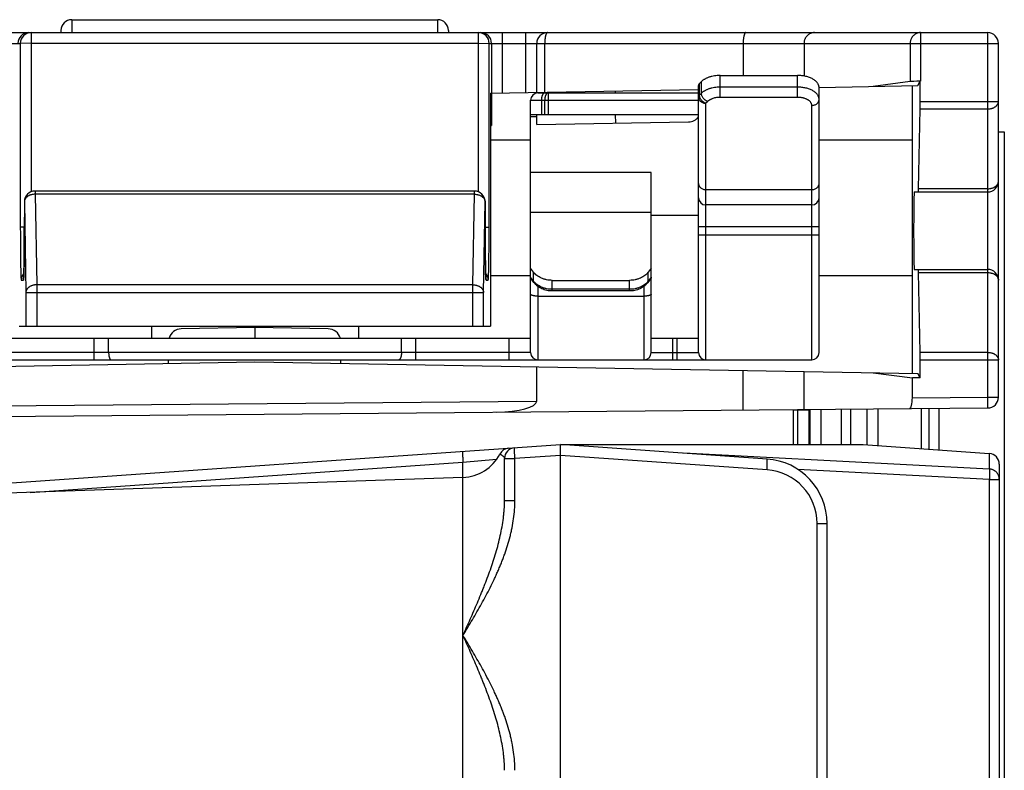
# Model space of a CAD drawing. Units: inches. Extents: x 0 to 22, y 0 to 17.
# Drawn here: x 12.9 to 13.8, y 10.7 to 11.4 of the extents above; entities that cross this region are included whole.
import ezdxf

# ---------------------------------------------------------------- set-up
doc = ezdxf.new("R2010")
doc.units = ezdxf.units.IN
doc.header["$LTSCALE"] = 1.21
doc.header["$MEASUREMENT"] = 0
doc.layers.get('0').update_dxf_attribs({"linetype": 'CONTINUOUS'})

msp = doc.modelspace()

# ---------------------------------------------------------------- linework, layer by layer
at = {"color": 9, "linetype": 'CONTINUOUS'}
for p, q in [((12.91536, 11.41637), (12.91536, 11.40455)), ((13.25, 11.40455), (13.25, 11.41637)), ((12.87815, 11.40455), (12.87819, 11.25896)), ((13.28717, 11.25896), (13.28721, 11.40455)), ((13.30906, 11.40455), (13.30906, 11.34945)), ((13.33071, 11.34983), (13.33071, 11.40455)), ((13.69153, 11.40455), (13.69153, 11.36006)), ((13.75288, 11.07116), (13.75288, 11.40455)), ((12.40264, 11.39471), (12.86831, 11.39471)), ((12.87815, 11.39488), (12.86831, 11.39471)), ((12.86831, 11.39471), (12.86836, 11.22653)), ((12.87815, 11.39488), (13.28721, 11.39488)), ((13.28721, 11.39488), (13.29705, 11.39471)), ((13.297, 11.22653), (13.29705, 11.39471)), ((13.29705, 11.39471), (13.76272, 11.39471)), ((13.34785, 11.35013), (13.34785, 11.39471)), ((13.52925, 11.39471), (13.52925, 11.36536)), ((13.58493, 11.39471), (13.58493, 11.36484)), ((13.68203, 11.39471), (13.68203, 11.3598)), ((13.50815, 11.34537), (13.50815, 11.36536)), ((13.57902, 11.34537), (13.57902, 11.36536)), ((13.48937, 11.34736), (13.48937, 11.35803)), ((13.49111, 11.34908), (13.49111, 11.35975)), ((13.57902, 11.35469), (13.50815, 11.35469)), ((13.35113, 11.34944), (13.35113, 11.32975)), ((13.41221, 11.35125), (13.41221, 11.34944)), ((13.49111, 11.34908), (13.48937, 11.34736)), ((13.57902, 11.34537), (13.50815, 11.34537)), ((13.33493, 11.34274), (13.48847, 11.34274)), ((13.34477, 11.34274), (13.34477, 11.32975)), ((13.34778, 11.34274), (13.34778, 11.32975)), ((13.4969, 11.34167), (13.49516, 11.33995)), ((13.49516, 11.10534), (13.49516, 11.33995)), ((13.59201, 11.10534), (13.59201, 11.33797)), ((13.69102, 11.33474), (13.75288, 11.33474)), ((13.69107, 11.3417), (13.76272, 11.3417)), ((13.29812, 11.33155), (13.29922, 11.33156)), ((13.33493, 11.32791), (13.34056, 11.32791)), ((13.41228, 11.32975), (13.41242, 11.32173)), ((13.33493, 11.30613), (13.29812, 11.30613)), ((13.68398, 11.30613), (13.59871, 11.30613)), ((12.88188, 11.25967), (12.88188, 11.25679)), ((12.88188, 11.25679), (12.88333, 11.17397)), ((13.28348, 11.25679), (12.88188, 11.25679)), ((13.28204, 11.17397), (13.28348, 11.25679)), ((13.28348, 11.25679), (13.28348, 11.25967)), ((13.49516, 11.261), (13.59201, 11.261)), ((13.75288, 11.26177), (13.68975, 11.26177)), ((12.87203, 11.24983), (12.87203, 11.24983)), ((12.87203, 11.24983), (12.87204, 11.24983)), ((12.87204, 11.24983), (12.87349, 11.16701)), ((13.29188, 11.16701), (13.29332, 11.24983)), ((13.29332, 11.24983), (13.29333, 11.24983)), ((13.29334, 11.24983), (13.29333, 11.24983)), ((13.33493, 11.2405), (13.44516, 11.2405)), ((13.44516, 11.2376), (13.48847, 11.2376)), ((12.87182, 11.22666), (12.86836, 11.22653)), ((12.87202, 11.22666), (12.87182, 11.22666)), ((12.87202, 11.22653), (12.87202, 11.22653)), ((13.29334, 11.22653), (13.29334, 11.22653)), ((13.29335, 11.22666), (13.29355, 11.22666)), ((13.29355, 11.22666), (13.297, 11.22653)), ((13.48847, 11.22739), (13.59871, 11.22739)), ((13.48847, 11.21952), (13.59871, 11.21952)), ((13.33493, 11.18211), (13.29812, 11.18211)), ((13.33756, 11.17742), (13.33756, 11.18565)), ((13.44253, 11.17742), (13.44253, 11.18565)), ((13.68398, 11.18211), (13.59871, 11.18211)), ((13.68975, 11.18514), (13.75288, 11.18514)), ((12.86922, 11.17818), (12.87116, 11.17818)), ((12.87116, 11.17818), (12.87139, 11.17985)), ((12.88333, 11.17397), (12.88333, 11.13605)), ((13.28204, 11.17397), (12.88333, 11.17397)), ((13.28204, 11.13605), (13.28204, 11.17397)), ((13.29398, 11.17985), (13.2942, 11.17818)), ((13.2942, 11.17818), (13.29614, 11.17818)), ((13.33756, 11.17742), (13.33493, 11.18096)), ((13.35461, 11.16829), (13.35461, 11.17803)), ((13.42548, 11.16829), (13.42548, 11.17803)), ((13.44516, 11.18096), (13.44253, 11.17742)), ((12.87349, 11.16701), (12.87349, 11.13605)), ((12.87349, 11.16701), (13.29188, 11.16701)), ((13.29188, 11.13605), (13.29188, 11.16701)), ((13.34162, 11.17243), (13.34162, 11.10534)), ((13.34162, 11.16356), (13.43847, 11.16356)), ((13.42548, 11.16981), (13.35461, 11.16981)), ((13.43847, 11.17243), (13.43847, 11.10534)), ((12.93599, 11.10534), (12.93599, 11.12503)), ((13.22993, 11.10534), (13.22993, 11.12503)), ((13.31524, 11.10534), (13.31524, 11.12503)), ((13.46485, 11.10534), (13.46485, 11.12503)), ((13.46878, 11.12503), (13.46878, 11.10534)), ((13.33493, 11.11204), (12.83099, 11.11204)), ((13.44516, 11.11204), (13.48847, 11.11204)), ((13.75288, 11.11216), (13.69102, 11.11216)), ((13.69107, 11.1052), (13.76272, 11.1052)), ((13.52925, 11.05937), (13.52925, 11.09558)), ((13.58493, 11.05985), (13.58493, 11.09461)), ((12.66149, 11.06164), (13.34056, 11.06756)), ((13.68398, 11.07056), (13.75288, 11.07116)), ((13.75296, 11.06132), (13.75288, 11.07116)), ((13.75288, 11.07116), (13.76272, 11.07116)), ((13.57538, 11.05948), (13.58925, 11.05948)), ((13.57941, 11.02783), (13.57941, 11.05981)), ((13.58925, 11.05948), (13.58966, 11.0599)), ((13.58925, 11.05948), (13.58925, 11.02783)), ((13.59035, 11.0599), (13.59035, 11.02783)), ((13.6002, 11.05999), (13.6002, 11.02783)), ((13.61878, 11.06015), (13.61878, 11.02783)), ((13.64244, 11.06036), (13.64244, 11.02759)), ((13.65228, 11.06044), (13.65228, 11.0269)), ((13.75432, 11.00551), (13.47492, 11.01995)), ((13.75432, 11.01976), (13.75432, 11.00551)), ((12.87734, 10.98408), (13.2731, 11.01175)), ((13.2731, 11.01175), (13.30382, 11.01444)), ((13.2731, 8.93193), (13.2731, 11.01175)), ((13.3111, 11.01507), (13.3206, 11.01507)), ((13.36228, 11.01799), (13.3206, 11.01507)), ((13.3206, 10.97673), (13.3206, 11.01507)), ((13.55109, 11.00481), (13.36228, 11.01801)), ((13.75435, 10.99601), (13.57941, 11.00505)), ((13.75435, 10.99601), (13.75435, 6.09482)), ((13.75435, 10.99601), (13.7635, 10.99601)), ((13.3111, 10.97673), (13.3206, 10.97673)), ((13.59686, 6.13686), (13.59686, 10.95572)), ((13.59686, 10.95572), (13.60602, 10.95572))]:
    msp.add_line(p, q, dxfattribs=at)
at = {"color": 7, "linetype": 'CONTINUOUS'}
for p, q in [((12.91536, 11.41637), (13.25, 11.41637)), ((12.41249, 11.40455), (13.75288, 11.40455)), ((12.90552, 11.40652), (12.90552, 11.40455)), ((13.25985, 11.40652), (13.25985, 11.40455)), ((13.29922, 11.39471), (13.29922, 11.31975)), ((13.34056, 11.34935), (13.34056, 11.39471)), ((13.76272, 11.07116), (13.76272, 11.39471)), ((13.50815, 11.36536), (13.57902, 11.36536)), ((13.29812, 11.34926), (13.48847, 11.35258)), ((13.48847, 11.11204), (13.48847, 11.35613)), ((13.49111, 11.35975), (13.48937, 11.35803)), ((13.59869, 11.35451), (13.68909, 11.35608)), ((13.59871, 11.11204), (13.59871, 11.35414)), ((13.68203, 11.3598), (13.648, 11.35537)), ((13.68398, 11.09288), (13.68398, 11.356)), ((13.68909, 11.35608), (13.69107, 11.36006)), ((13.69107, 11.3417), (13.69107, 11.36006)), ((13.69153, 11.36006), (13.69107, 11.36006)), ((13.29812, 11.34926), (13.29812, 11.13605)), ((13.34162, 11.34944), (13.48847, 11.34944)), ((13.33493, 11.11204), (13.33493, 11.34274)), ((13.68975, 11.26177), (13.69102, 11.33474)), ((13.33493, 11.32975), (13.48847, 11.32975)), ((13.34056, 11.32047), (13.34056, 11.32975)), ((13.29812, 11.31973), (13.29922, 11.31975)), ((13.34056, 11.32047), (13.47934, 11.3229)), ((13.76272, 11.31385), (13.76806, 11.31385)), ((13.76806, 11.31385), (13.76806, 10.04946)), ((13.44516, 11.2766), (13.33493, 11.2766)), ((13.44516, 11.11204), (13.44516, 11.2766)), ((13.28348, 11.25967), (12.88188, 11.25967)), ((13.68578, 11.25889), (13.75288, 11.25889)), ((12.87203, 11.24983), (12.87202, 11.222)), ((13.29334, 11.24983), (13.29335, 11.2244)), ((13.59201, 11.24693), (13.49516, 11.24693)), ((12.872, 11.21763), (12.87198, 11.21187)), ((12.87202, 11.222), (12.872, 11.21763)), ((13.29335, 11.21971), (13.29335, 11.2244)), ((13.29337, 11.21537), (13.29335, 11.21971)), ((12.87198, 11.21187), (12.87194, 11.20683)), ((13.29339, 11.21149), (13.29337, 11.21537)), ((13.29343, 11.20631), (13.29339, 11.21149)), ((12.8719, 11.20236), (12.87186, 11.19849)), ((12.87194, 11.20683), (12.8719, 11.20236)), ((13.29347, 11.20172), (13.29343, 11.20631)), ((13.29352, 11.1978), (13.29347, 11.20172)), ((12.87175, 11.19174), (12.8717, 11.18891)), ((12.87181, 11.19524), (12.87175, 11.19174)), ((12.87186, 11.19849), (12.87181, 11.19524)), ((13.29356, 11.19454), (13.29352, 11.1978)), ((13.29361, 11.19185), (13.29356, 11.19454)), ((13.29367, 11.18891), (13.29361, 11.19185)), ((12.87148, 11.18179), (12.87145, 11.18134)), ((12.87151, 11.1826), (12.87148, 11.18179)), ((12.87155, 11.18357), (12.87151, 11.1826)), ((12.87159, 11.18474), (12.87155, 11.18357)), ((12.87164, 11.18661), (12.87159, 11.18474)), ((12.8717, 11.18891), (12.87164, 11.18661)), ((13.29373, 11.18652), (13.29367, 11.18891)), ((13.29378, 11.1846), (13.29373, 11.18652)), ((13.29382, 11.18342), (13.29378, 11.1846)), ((13.29386, 11.18243), (13.29382, 11.18342)), ((13.2939, 11.18161), (13.29386, 11.18243)), ((13.29392, 11.18115), (13.2939, 11.18161)), ((13.33756, 11.18565), (13.33493, 11.18919)), ((13.44516, 11.18919), (13.44253, 11.18565)), ((13.68578, 11.18802), (13.75288, 11.18802)), ((13.69102, 11.11216), (13.68975, 11.18514)), ((12.87142, 11.18078), (12.8714, 11.18048)), ((13.29394, 11.18077), (13.29392, 11.18115)), ((13.29396, 11.18045), (13.29394, 11.18077)), ((13.29398, 11.18021), (13.29396, 11.18045)), ((13.338, 11.17601), (13.33542, 11.17946)), ((13.35461, 11.17803), (13.42548, 11.17803)), ((13.44466, 11.17946), (13.44209, 11.17601)), ((13.42548, 11.16829), (13.35461, 11.16829)), ((12.86724, 11.13605), (13.29812, 11.13605)), ((12.98847, 11.12503), (12.98847, 11.13605)), ((13.08268, 11.13487), (13.01555, 11.1337)), ((13.14982, 11.1337), (13.08268, 11.13487)), ((13.08268, 11.13487), (13.08268, 11.12503)), ((13.17745, 11.13605), (13.17745, 11.12503)), ((12.83099, 11.12503), (13.33493, 11.12503)), ((12.9491, 11.11204), (12.9491, 11.12503)), ((13.21682, 11.11204), (13.21682, 11.12503)), ((13.44516, 11.12503), (13.48847, 11.12503)), ((12.66149, 11.10534), (13.59201, 11.10534)), ((12.66149, 11.09602), (13.08268, 11.10337)), ((13.00394, 11.102), (13.00394, 11.10534)), ((13.08268, 11.10337), (13.68909, 11.09279)), ((13.16142, 11.102), (13.16142, 11.10534)), ((13.69107, 11.08882), (13.69107, 11.1052)), ((13.34056, 11.06756), (13.34056, 11.09887)), ((13.648, 11.09351), (13.68398, 11.08882)), ((13.69107, 11.08882), (13.68909, 11.09279)), ((13.68398, 11.07056), (13.68398, 11.08882)), ((13.69107, 11.08882), (13.68398, 11.08882)), ((12.66149, 11.0518), (13.75296, 11.06132)), ((13.57538, 11.02783), (13.57538, 11.05977)), ((13.62779, 11.02783), (13.62779, 11.06023)), ((13.69198, 11.06079), (13.69198, 11.02412)), ((13.69935, 11.02361), (13.69935, 11.06085)), ((13.70839, 11.02298), (13.70839, 11.06093)), ((12.82946, 10.99057), (13.36228, 11.02783)), ((13.36228, 11.02783), (13.63899, 11.02783)), ((13.55109, 11.01463), (13.36228, 11.02783)), ((13.36228, 11.01799), (13.36228, 11.02783)), ((13.63899, 11.02783), (13.75435, 11.01976)), ((13.3111, 10.97673), (13.3111, 11.01507)), ((13.36228, 6.07459), (13.36228, 11.01799)), ((13.7635, 11.00994), (13.7635, 5.68802)), ((13.2731, 10.9979), (12.66149, 10.97654)), ((13.60602, 6.1297), (13.60602, 10.95572))]:
    msp.add_line(p, q, dxfattribs=at)
for points in [[(12.8714, 11.18048), (12.87139, 11.18024), (12.87138, 11.18014), (12.87137, 11.18006), (12.87137, 11.17999), (12.87136, 11.17993), (12.87136, 11.17989), (12.87136, 11.17987), (12.87136, 11.17986)], [(12.87145, 11.18134), (12.87143, 11.18095), (12.87142, 11.18078)], [(13.29401, 11.17986), (13.29401, 11.17986), (13.29401, 11.17986), (13.29401, 11.17988), (13.294, 11.17991), (13.294, 11.17996), (13.29399, 11.18003), (13.29399, 11.18011), (13.29398, 11.18021)]]:
    msp.add_lwpolyline(points, dxfattribs=at)
for centre, radius, start, end in [((12.91536, 11.40652), 0.00984, 90, 180), ((13.25, 11.40652), 0.00984, 0, 90), ((12.87599, 11.39471), 0.00984, 90, 180), ((13.28938, 11.39471), 0.00984, 0, 90), ((13.3504, 11.39471), 0.00984, 90, 180), ((13.75288, 11.39471), 0.00984, 0, 90), ((13.34162, 11.34274), 0.00669, 90, 180), ((13.47914, 11.33471), 0.01181, 271, 322.19666), ((13.75288, 11.26873), 0.00984, 270, 360), ((12.88187, 11.24983), 0.00984, 90.00001, 179.98255), ((13.28349, 11.24983), 0.00984, 0.01745, 89.99999), ((13.49516, 11.25362), 0.00669, 180, 270), ((13.59201, 11.25362), 0.00669, 270, 360), ((13.75288, 11.17818), 0.00984, 0, 90), ((13.01575, 11.12189), 0.01181, 91.00004, 164.58904), ((13.14961, 11.12189), 0.01181, 15.41096, 88.99996), ((13.34162, 11.11204), 0.00669, 180, 270), ((13.43847, 11.11204), 0.00669, 270, 360), ((13.49516, 11.11204), 0.00669, 180, 270), ((13.59201, 11.11204), 0.00669, 270, 360), ((13.75288, 11.07116), 0.00984, 270.5, 360), ((13.31547, 11.01469), 0.00984, 94, 152.72346), ((13.32094, 11.01507), 0.00984, 94, 180), ((13.75366, 11.00994), 0.00984, 0, 86), ((13.27173, 11.03724), 0.03937, 272, 332.72371), ((13.54697, 10.95572), 0.05906, 359.99957, 86)]:
    msp.add_arc(centre, radius, start, end, dxfattribs=at)
at = {"color": 9, "linetype": 'CONTINUOUS'}
for centre, radius, start, end in [((12.87815, 11.39471), 0.00984, 90.00499, 180.00499), ((13.28721, 11.39471), 0.00984, 359.99501, 89.99501), ((12.88188, 11.24983), 0.00984, 90.00499, 180.00499), ((13.28348, 11.24983), 0.00984, 359.99501, 89.99501), ((13.28349, 11.24983), 0.00985, 0.00071, 3.78594), ((12.87907, 11.17818), 0.00984, 139.52006, 180.00062), ((13.2863, 11.17818), 0.00984, 359.99938, 40.48036), ((12.88101, 11.17818), 0.00984, 167.68496, 180.00007), ((13.28436, 11.17818), 0.00984, 359.99993, 12.31477), ((13.57941, 11.05948), 0.00984, 0.01784, 2.41118), ((13.54765, 10.95572), 0.04921, 0.00002, 85.99998)]:
    msp.add_arc(centre, radius, start, end, dxfattribs=at)
at = {"color": 7, "linetype": 'CONTINUOUS'}
for centre, major_axis, ratio, start_param, end_param in [((13.69153, 11.35971), (0.00984, 0), 0.034921, 1.617489, 2.879793), ((13.6909, 11.3417), (0, 0.00984), 0.017455, -2.356194, -1.570796), ((13.68578, 11.22345), (0, 0.03543), 0.017455, 0, 3.141593), ((13.68963, 11.26873), (0, 0.00984), 0.017455, -3.141593, -2.356194), ((13.68963, 11.17818), (0, 0.00984), 0.017455, -0.785398, 0), ((13.6909, 11.1052), (0, 0.00984), 0.017455, -1.570796, -0.785398), ((13.30382, 11.06724), (0.03673, 0.00035), 0.267937, -1.573315, -0.002519), ((13.68134, 11.07054), (0.00001, 0.00984), 0.267937, -3.139074, -1.568277)]:
    msp.add_ellipse(centre, major_axis=major_axis, ratio=ratio, start_param=start_param, end_param=end_param, dxfattribs=at)
at = {"color": 9, "linetype": 'CONTINUOUS'}
for points, knots in [([(13.3504, 11.40455), (13.35036, 11.40455), (13.35027, 11.40455), (13.35015, 11.40451), (13.35002, 11.40445), (13.3499, 11.40437), (13.34977, 11.40426), (13.34965, 11.40413), (13.34954, 11.40398), (13.34942, 11.4038), (13.3493, 11.40361), (13.34919, 11.40339), (13.34909, 11.40315), (13.34894, 11.40279), (13.34877, 11.4023), (13.34859, 11.40165), (13.34842, 11.40094), (13.34827, 11.40017), (13.34815, 11.39934), (13.34804, 11.39847), (13.34796, 11.39756), (13.3479, 11.39663), (13.34786, 11.39567), (13.34785, 11.39503), (13.34785, 11.39471)], [0, 0, 0, 0, 0.011852, 0.024093, 0.03707, 0.051071, 0.066318, 0.082972, 0.101145, 0.12091, 0.14231, 0.165366, 0.19008, 0.216437, 0.273967, 0.337648, 0.407044, 0.481618, 0.560763, 0.643806, 0.730025, 0.81866, 0.90892, 1, 1, 1, 1]), ([(13.53179, 11.40455), (13.53175, 11.40455), (13.53167, 11.40455), (13.53154, 11.40451), (13.53142, 11.40445), (13.53129, 11.40437), (13.53117, 11.40426), (13.53105, 11.40413), (13.53093, 11.40398), (13.53081, 11.4038), (13.5307, 11.40361), (13.53059, 11.40339), (13.53048, 11.40315), (13.53034, 11.40279), (13.53017, 11.4023), (13.52998, 11.40165), (13.52982, 11.40094), (13.52967, 11.40017), (13.52954, 11.39934), (13.52944, 11.39847), (13.52935, 11.39756), (13.52929, 11.39663), (13.52926, 11.39567), (13.52925, 11.39503), (13.52925, 11.39471)], [0, 0, 0, 0, 0.011852, 0.024093, 0.03707, 0.051071, 0.066318, 0.082972, 0.101145, 0.12091, 0.14231, 0.165366, 0.19008, 0.216437, 0.273967, 0.337648, 0.407044, 0.481618, 0.560763, 0.643806, 0.730025, 0.81866, 0.90892, 1, 1, 1, 1]), ([(13.59443, 11.40455), (13.59412, 11.40455), (13.5935, 11.40452), (13.59257, 11.40438), (13.59167, 11.40415), (13.59079, 11.40382), (13.58994, 11.40341), (13.58914, 11.40291), (13.58839, 11.40233), (13.5877, 11.40168), (13.58707, 11.40097), (13.58651, 11.40019), (13.58603, 11.39936), (13.58563, 11.39848), (13.58532, 11.39757), (13.58509, 11.39663), (13.58496, 11.39568), (13.58493, 11.39503), (13.58493, 11.39471)], [0, 0, 0, 0, 0.061418, 0.122877, 0.184419, 0.246081, 0.307895, 0.369887, 0.432076, 0.494475, 0.557086, 0.619904, 0.682917, 0.746105, 0.809441, 0.872894, 0.936426, 1, 1, 1, 1]), ([(13.69153, 11.40455), (13.69122, 11.40455), (13.6906, 11.40452), (13.68968, 11.40438), (13.68877, 11.40415), (13.68789, 11.40382), (13.68704, 11.40341), (13.68624, 11.40291), (13.68549, 11.40233), (13.6848, 11.40168), (13.68417, 11.40097), (13.68362, 11.40019), (13.68314, 11.39936), (13.68274, 11.39848), (13.68242, 11.39757), (13.68219, 11.39663), (13.68206, 11.39568), (13.68203, 11.39503), (13.68203, 11.39471)], [0, 0, 0, 0, 0.061418, 0.122877, 0.184419, 0.246081, 0.307895, 0.369887, 0.432076, 0.494475, 0.557085, 0.619904, 0.682917, 0.746105, 0.809441, 0.872894, 0.936426, 1, 1, 1, 1]), ([(13.50815, 11.35469), (13.5073, 11.35469), (13.50559, 11.35462), (13.50307, 11.35434), (13.50103, 11.35395), (13.49945, 11.35354), (13.49832, 11.3532), (13.49722, 11.35281), (13.49618, 11.35238), (13.49518, 11.35192), (13.49424, 11.35142), (13.49336, 11.35088), (13.49229, 11.35014), (13.49155, 11.34952), (13.49111, 11.34908)], [0, 0, 0, 0, 0.140054, 0.278498, 0.413775, 0.479783, 0.544473, 0.60769, 0.669299, 0.729179, 0.787231, 0.843381, 0.897577, 1, 1, 1, 1]), ([(13.59871, 11.34347), (13.59871, 11.34365), (13.59869, 11.34402), (13.59862, 11.34457), (13.5985, 11.34512), (13.59833, 11.34566), (13.59812, 11.3462), (13.59777, 11.34692), (13.59722, 11.3478), (13.59638, 11.34879), (13.59538, 11.34974), (13.59423, 11.35062), (13.59293, 11.35143), (13.5915, 11.35217), (13.58994, 11.35282), (13.58829, 11.35339), (13.58654, 11.35386), (13.58473, 11.35422), (13.58285, 11.35449), (13.58095, 11.35465), (13.57966, 11.35469), (13.57902, 11.35469)], [0, 0, 0, 0, 0.022289, 0.04469, 0.067309, 0.090251, 0.113611, 0.137477, 0.186988, 0.239305, 0.294739, 0.353444, 0.415432, 0.480596, 0.548734, 0.619557, 0.692713, 0.767797, 0.84436, 0.921927, 1, 1, 1, 1]), ([(13.34812, 11.34944), (13.34806, 11.34944), (13.34795, 11.34943), (13.34779, 11.34941), (13.34762, 11.34937), (13.3474, 11.34929), (13.34713, 11.34915), (13.34682, 11.34893), (13.34652, 11.34864), (13.34624, 11.3483), (13.34598, 11.34791), (13.34574, 11.34747), (13.34552, 11.34698), (13.34532, 11.34646), (13.34516, 11.34589), (13.34502, 11.3453), (13.34491, 11.34468), (13.3448, 11.34383), (13.34477, 11.34318), (13.34477, 11.34274)], [0, 0, 0, 0, 0.020289, 0.040726, 0.061448, 0.082589, 0.126563, 0.17349, 0.223925, 0.278195, 0.336433, 0.398605, 0.464547, 0.533989, 0.606574, 0.681874, 0.759409, 0.838656, 1, 1, 1, 1]), ([(13.35113, 11.34944), (13.35108, 11.34944), (13.35097, 11.34943), (13.3508, 11.34941), (13.35064, 11.34937), (13.35042, 11.34929), (13.35015, 11.34915), (13.34984, 11.34893), (13.34954, 11.34864), (13.34926, 11.3483), (13.349, 11.34791), (13.34875, 11.34747), (13.34853, 11.34698), (13.34834, 11.34646), (13.34817, 11.34589), (13.34803, 11.3453), (13.34792, 11.34468), (13.34782, 11.34383), (13.34778, 11.34318), (13.34778, 11.34274)], [0, 0, 0, 0, 0.020289, 0.040726, 0.061448, 0.082589, 0.126563, 0.17349, 0.223924, 0.278195, 0.336433, 0.398605, 0.464547, 0.533989, 0.606574, 0.681874, 0.759409, 0.838656, 1, 1, 1, 1]), ([(13.48847, 11.34545), (13.48847, 11.34553), (13.48848, 11.3457), (13.48852, 11.34595), (13.48859, 11.3462), (13.48873, 11.34653), (13.48897, 11.34693), (13.48923, 11.34722), (13.48937, 11.34736)], [0, 0, 0, 0, 0.115545, 0.232112, 0.350669, 0.472113, 0.726388, 1, 1, 1, 1]), ([(13.48847, 11.34545), (13.48847, 11.34527), (13.48849, 11.34491), (13.48859, 11.34437), (13.48875, 11.34385), (13.48897, 11.34334), (13.48925, 11.34285), (13.48959, 11.34239), (13.48998, 11.34195), (13.49058, 11.34141), (13.49144, 11.34084), (13.4926, 11.34033), (13.49386, 11.34002), (13.49473, 11.33995), (13.49516, 11.33995)], [0, 0, 0, 0, 0.056307, 0.11287, 0.169938, 0.227728, 0.286424, 0.346169, 0.407059, 0.469139, 0.596694, 0.728475, 0.863402, 1, 1, 1, 1]), ([(13.49516, 11.33995), (13.49477, 11.34008), (13.4942, 11.34033), (13.49347, 11.34074), (13.49276, 11.34122), (13.49192, 11.34192), (13.49104, 11.34289), (13.49032, 11.34395), (13.48987, 11.3449), (13.48961, 11.34567), (13.48943, 11.34642), (13.48937, 11.34699), (13.48937, 11.34736)], [0, 0, 0, 0, 0.123195, 0.186843, 0.251495, 0.382587, 0.51413, 0.64365, 0.768875, 0.829336, 0.888097, 1, 1, 1, 1]), ([(13.4969, 11.34167), (13.49651, 11.3418), (13.49594, 11.34204), (13.49521, 11.34246), (13.4945, 11.34294), (13.49366, 11.34364), (13.49278, 11.34461), (13.49206, 11.34567), (13.49161, 11.34662), (13.49135, 11.34739), (13.49117, 11.34814), (13.49111, 11.34871), (13.49111, 11.34908)], [0, 0, 0, 0, 0.123195, 0.186843, 0.251495, 0.382587, 0.51413, 0.64365, 0.768875, 0.829336, 0.888097, 1, 1, 1, 1]), ([(13.50815, 11.34537), (13.50759, 11.34537), (13.50646, 11.34533), (13.5048, 11.34514), (13.5032, 11.34484), (13.50167, 11.34441), (13.50048, 11.34396), (13.49959, 11.34354), (13.49897, 11.34321), (13.49839, 11.34286), (13.49768, 11.34237), (13.4972, 11.34196), (13.4969, 11.34167)], [0, 0, 0, 0, 0.140063, 0.278516, 0.413801, 0.544478, 0.669277, 0.729161, 0.787218, 0.843371, 0.89757, 1, 1, 1, 1]), ([(13.59201, 11.33797), (13.59201, 11.33809), (13.592, 11.33833), (13.59196, 11.3387), (13.59188, 11.33906), (13.59173, 11.33954), (13.59146, 11.34014), (13.59103, 11.34082), (13.59048, 11.34148), (13.58982, 11.34211), (13.58906, 11.34269), (13.5882, 11.34323), (13.58725, 11.34371), (13.58623, 11.34414), (13.58514, 11.34451), (13.58399, 11.34482), (13.58279, 11.34507), (13.58155, 11.34524), (13.58029, 11.34535), (13.57945, 11.34537), (13.57902, 11.34537)], [0, 0, 0, 0, 0.02229, 0.044691, 0.067312, 0.090254, 0.137446, 0.18696, 0.239279, 0.294715, 0.353421, 0.415411, 0.480578, 0.548718, 0.619544, 0.692703, 0.767789, 0.844355, 0.921924, 1, 1, 1, 1]), ([(13.59201, 11.33797), (13.59245, 11.33797), (13.59332, 11.33804), (13.59458, 11.33835), (13.59574, 11.33886), (13.5966, 11.33943), (13.59719, 11.33997), (13.59758, 11.3404), (13.59792, 11.34087), (13.5982, 11.34136), (13.59843, 11.34186), (13.59859, 11.34239), (13.59868, 11.34293), (13.59871, 11.34329), (13.59871, 11.34347)], [0, 0, 0, 0, 0.136598, 0.271525, 0.403306, 0.530861, 0.592941, 0.653831, 0.713576, 0.772272, 0.830062, 0.88713, 0.943693, 1, 1, 1, 1]), ([(13.75288, 11.33474), (13.75352, 11.33474), (13.75448, 11.33481), (13.75573, 11.33503), (13.75664, 11.33526), (13.75752, 11.33555), (13.75835, 11.3359), (13.75912, 11.33631), (13.75984, 11.33677), (13.76049, 11.33727), (13.76107, 11.33782), (13.76157, 11.33841), (13.76198, 11.33903), (13.76231, 11.33967), (13.76255, 11.34034), (13.76269, 11.34102), (13.76272, 11.34147), (13.76272, 11.3417)], [0, 0, 0, 0, 0.144863, 0.216476, 0.287077, 0.356369, 0.42409, 0.49002, 0.553995, 0.615912, 0.675744, 0.733541, 0.789444, 0.843685, 0.896583, 0.948536, 1, 1, 1, 1]), ([(13.48847, 11.2665), (13.48847, 11.26632), (13.48849, 11.26595), (13.48859, 11.26542), (13.48875, 11.26489), (13.48897, 11.26438), (13.48925, 11.26389), (13.48959, 11.26343), (13.48998, 11.263), (13.49058, 11.26246), (13.49144, 11.26188), (13.4926, 11.26138), (13.49386, 11.26107), (13.49473, 11.261), (13.49516, 11.261)], [0, 0, 0, 0, 0.056307, 0.11287, 0.169938, 0.227728, 0.286424, 0.346169, 0.407059, 0.469139, 0.596694, 0.728475, 0.863402, 1, 1, 1, 1]), ([(13.59201, 11.261), (13.59245, 11.261), (13.59332, 11.26107), (13.59458, 11.26138), (13.59574, 11.26188), (13.5966, 11.26246), (13.59719, 11.263), (13.59758, 11.26343), (13.59792, 11.26389), (13.5982, 11.26438), (13.59843, 11.26489), (13.59859, 11.26542), (13.59868, 11.26595), (13.59871, 11.26632), (13.59871, 11.2665)], [0, 0, 0, 0, 0.136598, 0.271525, 0.403306, 0.530861, 0.592941, 0.653831, 0.713576, 0.772272, 0.830062, 0.88713, 0.943693, 1, 1, 1, 1]), ([(13.75288, 11.26177), (13.75352, 11.26177), (13.75448, 11.26183), (13.75573, 11.26206), (13.75664, 11.26229), (13.75752, 11.26258), (13.75835, 11.26293), (13.75912, 11.26333), (13.75984, 11.26379), (13.76049, 11.2643), (13.76107, 11.26485), (13.76157, 11.26543), (13.76198, 11.26605), (13.76231, 11.2667), (13.76255, 11.26736), (13.76269, 11.26804), (13.76272, 11.2685), (13.76272, 11.26873)], [0, 0, 0, 0, 0.144863, 0.216476, 0.287077, 0.356369, 0.42409, 0.49002, 0.553995, 0.615912, 0.675744, 0.733541, 0.789444, 0.843685, 0.896583, 0.948536, 1, 1, 1, 1]), ([(12.88188, 11.25679), (12.88125, 11.25678), (12.88029, 11.25671), (12.87905, 11.25648), (12.87815, 11.25625), (12.87728, 11.25595), (12.87646, 11.2556), (12.87568, 11.25519), (12.87497, 11.25474), (12.87432, 11.25423), (12.87374, 11.25369), (12.87324, 11.2531), (12.87282, 11.25249), (12.87248, 11.25185), (12.87224, 11.25119), (12.87209, 11.25051), (12.87205, 11.25006), (12.87204, 11.24983)], [0, 0, 0, 0, 0.144363, 0.215805, 0.286293, 0.355531, 0.423256, 0.489246, 0.553329, 0.615392, 0.675393, 0.733366, 0.78943, 0.843793, 0.89675, 0.948673, 1, 1, 1, 1]), ([(13.28348, 11.25679), (13.28412, 11.25678), (13.28507, 11.25671), (13.28631, 11.25648), (13.28722, 11.25625), (13.28808, 11.25595), (13.28891, 11.2556), (13.28968, 11.25519), (13.2904, 11.25474), (13.29105, 11.25423), (13.29163, 11.25369), (13.29213, 11.2531), (13.29255, 11.25249), (13.29288, 11.25185), (13.29313, 11.25119), (13.29328, 11.25051), (13.29332, 11.25006), (13.29332, 11.24983)], [0, 0, 0, 0, 0.144363, 0.215805, 0.286293, 0.355531, 0.423256, 0.489246, 0.553329, 0.615392, 0.675393, 0.733366, 0.78943, 0.843793, 0.89675, 0.948673, 1, 1, 1, 1]), ([(12.86836, 11.22653), (12.86836, 11.22494), (12.86837, 11.22178), (12.86838, 11.21708), (12.8684, 11.21248), (12.86843, 11.20802), (12.86847, 11.20374), (12.86851, 11.19969), (12.86856, 11.1959), (12.86861, 11.19291), (12.86865, 11.19068), (12.86868, 11.18914), (12.86871, 11.18768), (12.86875, 11.18632), (12.86878, 11.18506), (12.86882, 11.1839), (12.86886, 11.18283), (12.86889, 11.18188), (12.86893, 11.18103), (12.86897, 11.18029), (12.86901, 11.17966), (12.86905, 11.1792), (12.86908, 11.17889), (12.8691, 11.17871), (12.86911, 11.17857), (12.86913, 11.17847), (12.86914, 11.17841), (12.86915, 11.17836), (12.86916, 11.17831), (12.86917, 11.17827), (12.86918, 11.17824), (12.86919, 11.17821), (12.8692, 11.17819), (12.86921, 11.17819), (12.86921, 11.17818), (12.86922, 11.17818), (12.86922, 11.17818), (12.86922, 11.17818)], [0, 0, 0, 0, 0.098487, 0.195879, 0.291259, 0.383729, 0.472417, 0.55649, 0.635155, 0.707672, 0.74141, 0.77336, 0.803448, 0.831601, 0.857756, 0.881849, 0.903825, 0.923633, 0.941225, 0.956563, 0.96961, 0.980339, 0.984827, 0.988727, 0.99204, 0.993475, 0.994764, 0.995905, 0.996901, 0.997751, 0.998458, 0.999025, 0.999457, 0.999626, 0.999769, 0.999891, 1, 1, 1, 1]), ([(12.87139, 11.17985), (12.8714, 11.18003), (12.87142, 11.18042), (12.87145, 11.18105), (12.87149, 11.18176), (12.87153, 11.18284), (12.87158, 11.18438), (12.87164, 11.18643), (12.8717, 11.18875), (12.87175, 11.19132), (12.8718, 11.19412), (12.87186, 11.19828), (12.87192, 11.20391), (12.87198, 11.2111), (12.87201, 11.2187), (12.87202, 11.2239), (12.87202, 11.22653)], [0, 0, 0, 0, 0.01184, 0.025317, 0.04041, 0.057095, 0.095131, 0.13918, 0.188955, 0.244132, 0.304355, 0.36923, 0.51122, 0.666411, 0.830763, 1, 1, 1, 1]), ([(13.29334, 11.22653), (13.29334, 11.2239), (13.29335, 11.21871), (13.29339, 11.2111), (13.29344, 11.20392), (13.29351, 11.19828), (13.29357, 11.19413), (13.29362, 11.19132), (13.29367, 11.18875), (13.29372, 11.18643), (13.29378, 11.18438), (13.29383, 11.18284), (13.29388, 11.18176), (13.29391, 11.18105), (13.29394, 11.18043), (13.29397, 11.18003), (13.29398, 11.17985)], [0, 0, 0, 0, 0.169222, 0.333561, 0.488742, 0.630727, 0.695602, 0.755825, 0.811005, 0.860784, 0.904839, 0.942883, 0.959573, 0.974671, 0.988154, 1, 1, 1, 1]), ([(13.29614, 11.17818), (13.29614, 11.17818), (13.29615, 11.17818), (13.29615, 11.17818), (13.29616, 11.17819), (13.29617, 11.17819), (13.29617, 11.17821), (13.29618, 11.17824), (13.2962, 11.17827), (13.29621, 11.17831), (13.29622, 11.17836), (13.29623, 11.17841), (13.29624, 11.17847), (13.29625, 11.17857), (13.29627, 11.17871), (13.29629, 11.17889), (13.29632, 11.1792), (13.29635, 11.17966), (13.29639, 11.18029), (13.29643, 11.18103), (13.29647, 11.18188), (13.29651, 11.18283), (13.29654, 11.1839), (13.29658, 11.18506), (13.29662, 11.18632), (13.29665, 11.18768), (13.29668, 11.18914), (13.29671, 11.19068), (13.29676, 11.19291), (13.2968, 11.1959), (13.29685, 11.19969), (13.2969, 11.20374), (13.29693, 11.20802), (13.29696, 11.21248), (13.29698, 11.21708), (13.297, 11.22178), (13.297, 11.22494), (13.297, 11.22653)], [0, 0, 0, 0, 0.000109, 0.000231, 0.000374, 0.000543, 0.000975, 0.001542, 0.002249, 0.003099, 0.004095, 0.005236, 0.006525, 0.00796, 0.011273, 0.015173, 0.019661, 0.03039, 0.043437, 0.058775, 0.076367, 0.096175, 0.118151, 0.142244, 0.168399, 0.196552, 0.22664, 0.25859, 0.292328, 0.364845, 0.44351, 0.527583, 0.616271, 0.708741, 0.804121, 0.901513, 1, 1, 1, 1]), ([(13.75288, 11.18514), (13.75352, 11.18514), (13.75448, 11.18507), (13.75573, 11.18485), (13.75664, 11.18462), (13.75752, 11.18433), (13.75835, 11.18398), (13.75912, 11.18357), (13.75984, 11.18311), (13.76049, 11.18261), (13.76107, 11.18206), (13.76157, 11.18147), (13.76198, 11.18085), (13.76231, 11.18021), (13.76255, 11.17954), (13.76269, 11.17886), (13.76272, 11.1784), (13.76272, 11.17818)], [0, 0, 0, 0, 0.144863, 0.216476, 0.287077, 0.356369, 0.42409, 0.49002, 0.553995, 0.615912, 0.675744, 0.733541, 0.789444, 0.843685, 0.896583, 0.948536, 1, 1, 1, 1]), ([(12.88333, 11.17397), (12.88269, 11.17397), (12.88174, 11.17389), (12.8805, 11.17367), (12.87959, 11.17343), (12.87873, 11.17314), (12.8779, 11.17278), (12.87713, 11.17238), (12.87641, 11.17192), (12.87576, 11.17142), (12.87518, 11.17087), (12.87468, 11.17029), (12.87426, 11.16967), (12.87393, 11.16903), (12.87368, 11.16837), (12.87353, 11.1677), (12.87349, 11.16724), (12.87349, 11.16701)], [0, 0, 0, 0, 0.144363, 0.215805, 0.286293, 0.355531, 0.423256, 0.489246, 0.553329, 0.615392, 0.675393, 0.733366, 0.78943, 0.843793, 0.89675, 0.948673, 1, 1, 1, 1]), ([(13.28204, 11.17397), (13.28267, 11.17397), (13.28363, 11.17389), (13.28487, 11.17367), (13.28577, 11.17343), (13.28664, 11.17314), (13.28746, 11.17278), (13.28824, 11.17238), (13.28895, 11.17192), (13.2896, 11.17142), (13.29018, 11.17087), (13.29068, 11.17029), (13.2911, 11.16967), (13.29144, 11.16903), (13.29168, 11.16837), (13.29183, 11.1677), (13.29187, 11.16724), (13.29188, 11.16701)], [0, 0, 0, 0, 0.144363, 0.215805, 0.286293, 0.355531, 0.423256, 0.489246, 0.553329, 0.615392, 0.675393, 0.733366, 0.78943, 0.843793, 0.89675, 0.948673, 1, 1, 1, 1]), ([(13.338, 11.17601), (13.33792, 11.17611), (13.3378, 11.17631), (13.33766, 11.17666), (13.33758, 11.17703), (13.33756, 11.17729), (13.33756, 11.17742)], [0, 0, 0, 0, 0.237971, 0.481035, 0.733788, 1, 1, 1, 1]), ([(13.35461, 11.16981), (13.35375, 11.16981), (13.35204, 11.16989), (13.34993, 11.17022), (13.34828, 11.1706), (13.34669, 11.17107), (13.34477, 11.1718), (13.34262, 11.1729), (13.34068, 11.17421), (13.33925, 11.17547), (13.33824, 11.17656), (13.33778, 11.17713), (13.33756, 11.17742)], [0, 0, 0, 0, 0.133117, 0.265328, 0.330843, 0.395815, 0.523715, 0.64843, 0.769494, 0.886659, 0.943804, 1, 1, 1, 1]), ([(13.44253, 11.17742), (13.44231, 11.17713), (13.44185, 11.17656), (13.44084, 11.17547), (13.43941, 11.17421), (13.43746, 11.1729), (13.43532, 11.1718), (13.4334, 11.17107), (13.4318, 11.1706), (13.43016, 11.17022), (13.42805, 11.16989), (13.42634, 11.16981), (13.42548, 11.16981)], [0, 0, 0, 0, 0.056196, 0.113341, 0.230506, 0.35157, 0.476285, 0.604185, 0.669157, 0.734672, 0.866883, 1, 1, 1, 1]), ([(13.44209, 11.17601), (13.44216, 11.17611), (13.44229, 11.17631), (13.44243, 11.17666), (13.44251, 11.17703), (13.44253, 11.17729), (13.44253, 11.17742)], [0, 0, 0, 0, 0.237971, 0.481035, 0.733788, 1, 1, 1, 1]), ([(13.34162, 11.16356), (13.34118, 11.16356), (13.34054, 11.16358), (13.33968, 11.16364), (13.33907, 11.1637), (13.33847, 11.16378), (13.33791, 11.16387), (13.33738, 11.16398), (13.3369, 11.1641), (13.33646, 11.16423), (13.33607, 11.16437), (13.33578, 11.16451), (13.33557, 11.16462), (13.33544, 11.1647), (13.33532, 11.16478), (13.33522, 11.16487), (13.33513, 11.16496), (13.33505, 11.16505), (13.335, 11.16514), (13.33496, 11.16523), (13.33493, 11.16532), (13.33493, 11.16538), (13.33493, 11.16541)], [0, 0, 0, 0, 0.179985, 0.267986, 0.353614, 0.436121, 0.514802, 0.589001, 0.658123, 0.721653, 0.779173, 0.830391, 0.853598, 0.875202, 0.895228, 0.913725, 0.93077, 0.946478, 0.96101, 0.974582, 0.987471, 1, 1, 1, 1]), ([(13.44516, 11.16541), (13.44516, 11.16538), (13.44516, 11.16532), (13.44513, 11.16523), (13.44509, 11.16514), (13.44503, 11.16505), (13.44496, 11.16496), (13.44487, 11.16487), (13.44477, 11.16478), (13.44465, 11.1647), (13.44452, 11.16462), (13.44431, 11.16451), (13.44402, 11.16437), (13.44363, 11.16423), (13.44319, 11.1641), (13.4427, 11.16398), (13.44218, 11.16387), (13.44162, 11.16378), (13.44102, 11.1637), (13.44041, 11.16364), (13.43955, 11.16358), (13.4389, 11.16356), (13.43847, 11.16356)], [0, 0, 0, 0, 0.012529, 0.025418, 0.03899, 0.053522, 0.06923, 0.086275, 0.104772, 0.124798, 0.146402, 0.169609, 0.220827, 0.278347, 0.341877, 0.410999, 0.485198, 0.563879, 0.646386, 0.732014, 0.820015, 1, 1, 1, 1]), ([(13.75288, 11.11216), (13.75352, 11.11216), (13.75448, 11.1121), (13.75573, 11.11187), (13.75664, 11.11164), (13.75752, 11.11135), (13.75835, 11.111), (13.75912, 11.1106), (13.75984, 11.11014), (13.76049, 11.10963), (13.76107, 11.10908), (13.76157, 11.1085), (13.76198, 11.10788), (13.76231, 11.10723), (13.76255, 11.10657), (13.76269, 11.10589), (13.76272, 11.10543), (13.76272, 11.1052)], [0, 0, 0, 0, 0.144863, 0.216476, 0.287077, 0.356369, 0.42409, 0.49002, 0.553995, 0.615912, 0.675744, 0.733541, 0.789444, 0.843685, 0.896583, 0.948536, 1, 1, 1, 1]), ([(13.27276, 11.02157), (13.27275, 11.02157), (13.27275, 11.02156), (13.27274, 11.02155), (13.27274, 11.02154), (13.27273, 11.02152), (13.27272, 11.02149), (13.27272, 11.02146), (13.27271, 11.02142), (13.27271, 11.02138), (13.2727, 11.02133), (13.2727, 11.02125), (13.27269, 11.02113), (13.27268, 11.02098), (13.27268, 11.02074), (13.27268, 11.02038), (13.27269, 11.01988), (13.2727, 11.01931), (13.27272, 11.01866), (13.27275, 11.01795), (13.27278, 11.01718), (13.27282, 11.01636), (13.27287, 11.01549), (13.27292, 11.01459), (13.273, 11.01334), (13.27306, 11.01239), (13.2731, 11.01175)], [0, 0, 0, 0, 0.002086, 0.002884, 0.003812, 0.006077, 0.008904, 0.012303, 0.01628, 0.020836, 0.025972, 0.031686, 0.044839, 0.060273, 0.077955, 0.119899, 0.170284, 0.228636, 0.2944, 0.366948, 0.445587, 0.529563, 0.618073, 0.710268, 0.805265, 1, 1, 1, 1]), ([(13.3206, 11.01507), (13.32055, 11.01571), (13.32049, 11.01666), (13.32041, 11.01791), (13.32036, 11.01881), (13.32032, 11.01968), (13.32028, 11.0205), (13.32024, 11.02127), (13.32021, 11.02198), (13.32019, 11.02263), (13.32018, 11.0232), (13.32017, 11.0237), (13.32018, 11.02406), (13.32018, 11.0243), (13.32019, 11.02446), (13.32019, 11.02457), (13.3202, 11.02465), (13.3202, 11.0247), (13.32021, 11.02474), (13.32021, 11.02478), (13.32022, 11.02481), (13.32022, 11.02484), (13.32023, 11.02486), (13.32024, 11.02487), (13.32024, 11.02488), (13.32025, 11.02489), (13.32026, 11.02489)], [0, 0, 0, 0, 0.194735, 0.289732, 0.381927, 0.470437, 0.554413, 0.633052, 0.7056, 0.771364, 0.829716, 0.880101, 0.922045, 0.939727, 0.955161, 0.968314, 0.974028, 0.979164, 0.98372, 0.987697, 0.991096, 0.993923, 0.996188, 0.997116, 0.997914, 1, 1, 1, 1]), ([(13.30672, 11.0192), (13.30677, 11.01918), (13.30688, 11.01913), (13.30708, 11.01903), (13.30732, 11.01891), (13.30762, 11.01876), (13.30797, 11.01857), (13.30835, 11.01835), (13.30876, 11.0181), (13.30917, 11.01782), (13.30958, 11.01751), (13.30998, 11.01718), (13.31034, 11.01681), (13.3106, 11.01648), (13.31077, 11.0162), (13.31089, 11.01599), (13.31098, 11.01577), (13.31105, 11.01554), (13.31109, 11.01531), (13.3111, 11.01515), (13.3111, 11.01507)], [0, 0, 0, 0, 0.026349, 0.058474, 0.102169, 0.156261, 0.219344, 0.289829, 0.366008, 0.446115, 0.528392, 0.611168, 0.69297, 0.772683, 0.811592, 0.849865, 0.887598, 0.924981, 0.962312, 1, 1, 1, 1]), ([(13.55109, 11.00481), (13.55113, 11.00545), (13.55121, 11.00669), (13.55128, 11.00823), (13.55133, 11.00941), (13.55135, 11.01023), (13.55136, 11.011), (13.55137, 11.01171), (13.55136, 11.01236), (13.55135, 11.01285), (13.55134, 11.01321), (13.55133, 11.01345), (13.55131, 11.01366), (13.5513, 11.01386), (13.55128, 11.01403), (13.55126, 11.01419), (13.55123, 11.01432), (13.55121, 11.01441), (13.55119, 11.01447), (13.55118, 11.01451), (13.55116, 11.01455), (13.55115, 11.01457), (13.55113, 11.0146), (13.55112, 11.01461), (13.5511, 11.01462), (13.55109, 11.01463), (13.55109, 11.01463)], [0, 0, 0, 0, 0.193685, 0.379825, 0.467839, 0.551355, 0.62958, 0.701776, 0.767262, 0.825426, 0.851593, 0.875735, 0.8978, 0.91774, 0.935518, 0.9511, 0.964469, 0.975621, 0.980371, 0.98458, 0.988257, 0.991422, 0.994106, 0.996361, 0.998278, 1, 1, 1, 1]), ([(13.75432, 11.00551), (13.75433, 11.00548), (13.75435, 11.0054), (13.75437, 11.00527), (13.75438, 11.00513), (13.75441, 11.00491), (13.75444, 11.0046), (13.75446, 11.00418), (13.75448, 11.00371), (13.7545, 11.00318), (13.75451, 11.00261), (13.75451, 11.00176), (13.75451, 11.00061), (13.75447, 10.99915), (13.75442, 10.9976), (13.75437, 10.99655), (13.75435, 10.99601)], [0, 0, 0, 0, 0.011894, 0.025402, 0.04051, 0.057202, 0.095243, 0.139301, 0.189101, 0.244321, 0.304601, 0.369545, 0.511667, 0.666916, 0.831155, 1, 1, 1, 1]), ([(13.7635, 10.99601), (13.7635, 10.99631), (13.76347, 10.99691), (13.76334, 10.99779), (13.76313, 10.99867), (13.76283, 10.99951), (13.76245, 11.00033), (13.76199, 11.00111), (13.76146, 11.00184), (13.76086, 11.00253), (13.7602, 11.00315), (13.75947, 11.00371), (13.7587, 11.00421), (13.75789, 11.00463), (13.75703, 11.00497), (13.75615, 11.00524), (13.75524, 11.00543), (13.75463, 11.00549), (13.75432, 11.00551)], [0, 0, 0, 0, 0.061517, 0.123069, 0.184694, 0.246424, 0.308288, 0.370308, 0.432505, 0.49489, 0.557467, 0.620236, 0.683188, 0.746309, 0.809578, 0.87297, 0.936454, 1, 1, 1, 1]), ([(13.2731, 10.85338), (13.27599, 10.85815), (13.28174, 10.86771), (13.28871, 10.87978), (13.29405, 10.88957), (13.29792, 10.89699), (13.30099, 10.90325), (13.30334, 10.9083), (13.30505, 10.91212), (13.3067, 10.91596), (13.30829, 10.91984), (13.3098, 10.92373), (13.31172, 10.92897), (13.31393, 10.93559), (13.31583, 10.9423), (13.31714, 10.94772), (13.31831, 10.95317), (13.31949, 10.96005), (13.32039, 10.96837), (13.3206, 10.97395), (13.3206, 10.97673)], [0, 0, 0, 0, 0.124993, 0.249987, 0.312486, 0.374985, 0.437486, 0.468736, 0.499988, 0.531239, 0.562491, 0.593743, 0.624995, 0.687496, 0.749997, 0.781251, 0.812504, 0.875004, 0.937503, 1, 1, 1, 1]), ([(13.2731, 10.85337), (13.27533, 10.85833), (13.27867, 10.86576), (13.28303, 10.8757), (13.28625, 10.88318), (13.28887, 10.88944), (13.29092, 10.89447), (13.29293, 10.89951), (13.29537, 10.90583), (13.29816, 10.91346), (13.30078, 10.92115), (13.3032, 10.92891), (13.30539, 10.93672), (13.3073, 10.9446), (13.30889, 10.95255), (13.30991, 10.95923), (13.31051, 10.9646), (13.31095, 10.96998), (13.3111, 10.97404), (13.3111, 10.97673)], [0, 0, 0, 0, 0.125334, 0.187995, 0.250641, 0.313264, 0.344566, 0.375861, 0.438424, 0.500952, 0.563443, 0.625897, 0.688317, 0.750703, 0.81306, 0.875391, 0.906551, 0.937707, 1, 1, 1, 1]), ([(13.3206, 10.73001), (13.3206, 10.7328), (13.32039, 10.73838), (13.31949, 10.7467), (13.31831, 10.75358), (13.31714, 10.75903), (13.31583, 10.76445), (13.31393, 10.77116), (13.31172, 10.77778), (13.3098, 10.78301), (13.30829, 10.78691), (13.3067, 10.79078), (13.30505, 10.79463), (13.30334, 10.79845), (13.30099, 10.8035), (13.29791, 10.80976), (13.29405, 10.81718), (13.29004, 10.82452), (13.28592, 10.8318), (13.2803, 10.84143), (13.27599, 10.8486), (13.2731, 10.85338)], [0, 0, 0, 0, 0.062497, 0.124996, 0.187496, 0.218749, 0.250002, 0.312503, 0.375004, 0.406256, 0.437508, 0.46876, 0.500011, 0.531262, 0.562513, 0.625013, 0.687512, 0.750011, 0.812509, 0.875007, 1, 1, 1, 1]), ([(13.3111, 10.73001), (13.3111, 10.73271), (13.31095, 10.73676), (13.31051, 10.74215), (13.30991, 10.74751), (13.30889, 10.75419), (13.3073, 10.76214), (13.30539, 10.77003), (13.3032, 10.77784), (13.30078, 10.78559), (13.29816, 10.79328), (13.29537, 10.80092), (13.29293, 10.80724), (13.29092, 10.81228), (13.28887, 10.81731), (13.28625, 10.82356), (13.28303, 10.83105), (13.27867, 10.84099), (13.27533, 10.84842), (13.2731, 10.85338)], [0, 0, 0, 0, 0.062293, 0.093449, 0.124609, 0.18694, 0.249297, 0.311683, 0.374103, 0.436557, 0.499048, 0.561576, 0.624139, 0.655434, 0.686736, 0.749359, 0.812005, 0.874666, 1, 1, 1, 1])]:
    msp.add_open_spline(points, degree=3, knots=knots, dxfattribs=at)
at = {"color": 7, "linetype": 'CONTINUOUS'}
for points, knots in [([(13.50815, 11.36536), (13.5073, 11.36536), (13.50559, 11.3653), (13.50307, 11.36502), (13.50103, 11.36462), (13.49945, 11.36422), (13.49832, 11.36387), (13.49722, 11.36348), (13.49618, 11.36306), (13.49518, 11.36259), (13.49424, 11.36209), (13.49336, 11.36156), (13.49229, 11.36081), (13.49155, 11.36019), (13.49111, 11.35975)], [0, 0, 0, 0, 0.140054, 0.278498, 0.413775, 0.479783, 0.544473, 0.60769, 0.669299, 0.729179, 0.787231, 0.843381, 0.897577, 1, 1, 1, 1]), ([(13.59871, 11.35414), (13.59871, 11.35433), (13.59869, 11.35469), (13.59862, 11.35524), (13.5985, 11.35579), (13.59833, 11.35634), (13.59812, 11.35688), (13.59777, 11.35759), (13.59722, 11.35847), (13.59638, 11.35947), (13.59538, 11.36041), (13.59423, 11.36129), (13.59293, 11.36211), (13.5915, 11.36284), (13.58994, 11.3635), (13.58829, 11.36406), (13.58654, 11.36453), (13.58473, 11.3649), (13.58285, 11.36517), (13.58095, 11.36533), (13.57966, 11.36536), (13.57902, 11.36536)], [0, 0, 0, 0, 0.022289, 0.04469, 0.067309, 0.090251, 0.113611, 0.137477, 0.186988, 0.239305, 0.294739, 0.353444, 0.415432, 0.480596, 0.548734, 0.619557, 0.692713, 0.767797, 0.84436, 0.921927, 1, 1, 1, 1]), ([(13.48937, 11.35803), (13.48923, 11.3579), (13.48897, 11.35761), (13.48873, 11.3572), (13.48859, 11.35687), (13.48852, 11.35663), (13.48848, 11.35638), (13.48847, 11.35621), (13.48847, 11.35613)], [0, 0, 0, 0, 0.273614, 0.527889, 0.649333, 0.767889, 0.884455, 1, 1, 1, 1]), ([(13.35461, 11.17803), (13.35375, 11.17803), (13.35204, 11.17812), (13.34993, 11.17844), (13.34828, 11.17883), (13.34669, 11.17929), (13.34477, 11.18002), (13.34262, 11.18113), (13.34068, 11.18244), (13.33925, 11.1837), (13.33824, 11.18479), (13.33778, 11.18536), (13.33756, 11.18565)], [0, 0, 0, 0, 0.133117, 0.265328, 0.330843, 0.395815, 0.523715, 0.64843, 0.769494, 0.886659, 0.943804, 1, 1, 1, 1]), ([(13.44253, 11.18565), (13.44231, 11.18536), (13.44185, 11.18479), (13.44084, 11.1837), (13.43941, 11.18244), (13.43746, 11.18113), (13.43532, 11.18002), (13.4334, 11.17929), (13.4318, 11.17883), (13.43016, 11.17844), (13.42805, 11.17812), (13.42634, 11.17803), (13.42548, 11.17803)], [0, 0, 0, 0, 0.056196, 0.113341, 0.230506, 0.35157, 0.476285, 0.604185, 0.669157, 0.734672, 0.866883, 1, 1, 1, 1]), ([(13.33493, 11.18096), (13.33493, 11.18082), (13.33495, 11.18055), (13.33504, 11.18016), (13.3352, 11.17979), (13.33534, 11.17957), (13.33542, 11.17946)], [0, 0, 0, 0, 0.252525, 0.50064, 0.748444, 1, 1, 1, 1]), ([(13.35461, 11.16829), (13.3538, 11.16829), (13.35217, 11.16838), (13.34977, 11.16876), (13.34743, 11.16938), (13.3452, 11.17025), (13.34311, 11.17136), (13.3415, 11.17247), (13.34031, 11.17347), (13.33947, 11.17427), (13.3387, 11.17511), (13.33822, 11.17571), (13.338, 11.17601)], [0, 0, 0, 0, 0.128602, 0.256739, 0.383991, 0.510031, 0.634649, 0.757772, 0.818817, 0.87952, 0.939904, 1, 1, 1, 1]), ([(13.44209, 11.17601), (13.44187, 11.17571), (13.44139, 11.17511), (13.44061, 11.17427), (13.43978, 11.17347), (13.43859, 11.17247), (13.43698, 11.17136), (13.43489, 11.17025), (13.43265, 11.16938), (13.43032, 11.16876), (13.42792, 11.16838), (13.42629, 11.16829), (13.42548, 11.16829)], [0, 0, 0, 0, 0.060095, 0.12048, 0.181184, 0.242228, 0.365352, 0.48997, 0.616009, 0.743262, 0.871398, 1, 1, 1, 1]), ([(13.44516, 11.18096), (13.44516, 11.18082), (13.44514, 11.18055), (13.44505, 11.18016), (13.44489, 11.17979), (13.44474, 11.17957), (13.44466, 11.17946)], [0, 0, 0, 0, 0.252525, 0.50064, 0.748444, 1, 1, 1, 1]), ([(12.9491, 11.11204), (12.9491, 11.11159), (12.94912, 11.11092), (12.94921, 11.11005), (12.9493, 11.10942), (12.9494, 11.10882), (12.94953, 11.10826), (12.94968, 11.10773), (12.94984, 11.10725), (12.95001, 11.10682), (12.9502, 11.10644), (12.95039, 11.10611), (12.95057, 11.10588), (12.95071, 11.10572), (12.95081, 11.10562), (12.95092, 11.10553), (12.95102, 11.10546), (12.95113, 11.10541), (12.95123, 11.10537), (12.95134, 11.10535), (12.95141, 11.10534), (12.95144, 11.10534)], [0, 0, 0, 0, 0.179539, 0.267066, 0.351964, 0.433479, 0.510949, 0.583811, 0.651601, 0.71396, 0.770641, 0.821522, 0.866638, 0.887113, 0.906262, 0.924168, 0.940936, 0.956708, 0.971661, 0.986009, 1, 1, 1, 1]), ([(13.21682, 11.11204), (13.21682, 11.11159), (13.21679, 11.11092), (13.21671, 11.11005), (13.21662, 11.10942), (13.21651, 11.10882), (13.21638, 11.10826), (13.21624, 11.10773), (13.21608, 11.10725), (13.2159, 11.10682), (13.21572, 11.10644), (13.21552, 11.10611), (13.21535, 11.10588), (13.21521, 11.10572), (13.2151, 11.10562), (13.215, 11.10553), (13.2149, 11.10546), (13.21479, 11.10541), (13.21468, 11.10537), (13.21458, 11.10535), (13.21451, 11.10534), (13.21447, 11.10534)], [0, 0, 0, 0, 0.179539, 0.267066, 0.351964, 0.433479, 0.510949, 0.583811, 0.651601, 0.71396, 0.770641, 0.821522, 0.866638, 0.887113, 0.906262, 0.924168, 0.940936, 0.956708, 0.971661, 0.986009, 1, 1, 1, 1])]:
    msp.add_open_spline(points, degree=3, knots=knots, dxfattribs=at)

doc.saveas('drawing.dxf')
